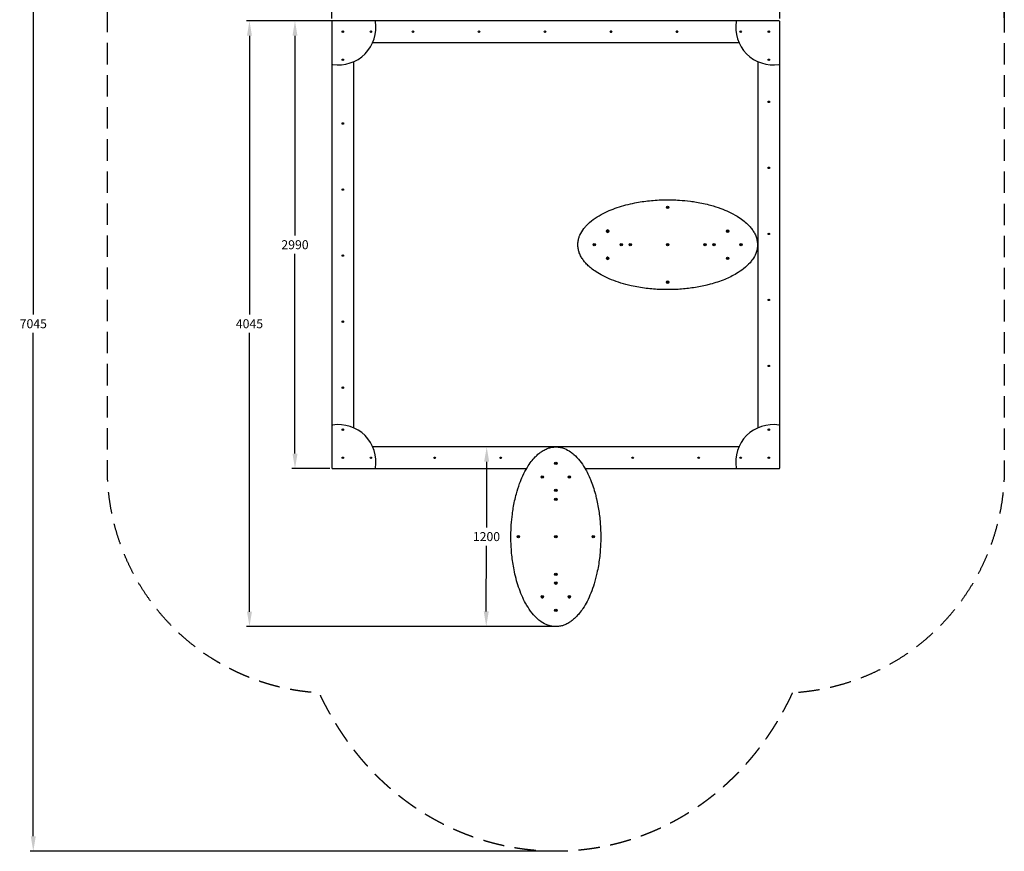
# Model space of a CAD drawing. Extents: x 574 to 7150, y -4198 to 4142.
# Drawn here: x 574 to 7150, y -4198 to 1355 of the extents above; entities that cross this region are included whole.
import ezdxf

# ---------------------------------------------------------------- set-up
doc = ezdxf.new("R2010")
doc.units = 0
doc.header["$LTSCALE"] = 14.285714
doc.linetypes.add('DASHED', pattern=[0.75, 0.5, -0.25])
doc.layers.add('mitat', color=7, linetype='Continuous', true_color=0x13a538)
doc.layers.add('turva-alue', color=7, linetype='Continuous')
doc.layers.add('valine', color=7, linetype='Continuous')
doc.styles.get("Standard").update_dxf_attribs({"font": 'arial.ttf', "height": 60})
doc.dimstyles.new('oma', dxfattribs={"dimtxt": 60, "dimasz": 100, "dimexe": 20, "dimexo": 20, "dimgap": 30, "dimtad": 0, "dimtih": 1, "dimtoh": 1, "dimdec": 0, "dimzin": 0, "dimdsep": 46, "dimtxsty": 'Standard', "dimcen": 0.09, "dimclrd": 256, "dimclre": 256, "dimclrt": 256, "dimadec": 0, "dimazin": 0, "dimtfac": 1, "dimtdec": 0, "dimtofl": 0, "dimtmove": 0, "dimatfit": 3, "dimfxl": 0, "dimtolj": 1, "dimtzin": 0, "dimarcsym": 0})

# ---------------------------------------------------------------- blocks, each defined once
blk = doc.blocks.new('*D16')
at = {"layer": 'Defpoints', "color": 0, "transparency": 16777216}
for p in [(1159.8, 3115.9), (1159.8, 1347.1), (7149.8, 1347.1)]:
    blk.add_point(p, dxfattribs=at)
at = {"layer": 'mitat', "color": 104, "lineweight": -2, "true_color": 0x13a538, "transparency": 16777216}
for p, q in [((1159.8, 1367.1), (1159.8, 3135.9)), ((1259.8, 3115.9), (4035.3, 3115.9)), ((7049.8, 3115.9), (4274.3, 3115.9)), ((7149.8, 1367.1), (7149.8, 3135.9))]:
    blk.add_line(p, q, dxfattribs=at)
at = {"layer": 'mitat', "color": 104, "true_color": 0x13a538, "transparency": 16777216}
for points in [[(1259.8, 3132.6), (1259.8, 3099.2), (1159.8, 3115.9)], [(7049.8, 3132.6), (7049.8, 3099.2), (7149.8, 3115.9)]]:
    blk.add_solid(points, dxfattribs=at)
at = {"layer": 'mitat', "color": 104, "true_color": 0x13a538, "transparency": 16777216, "insert": (4154.8, 3115.9), "char_height": 60, "attachment_point": 5}
blk.add_mtext('\\A1;5990', dxfattribs=at)
blk = doc.blocks.new('*D18')
at = {"layer": 'Defpoints', "color": 0, "transparency": 16777216}
for p in [(665.1, 2847.1), (4154.8, 2847.1), (4154.8, -4197.9)]:
    blk.add_point(p, dxfattribs=at)
at = {"layer": 'mitat', "color": 104, "lineweight": -2, "true_color": 0x13a538, "transparency": 16777216}
for p, q in [((4134.8, 2847.1), (645.1, 2847.1)), ((665.1, 2747.1), (665.1, -614.7)), ((665.1, -4097.9), (665.1, -736)), ((4134.8, -4197.9), (645.1, -4197.9))]:
    blk.add_line(p, q, dxfattribs=at)
at = {"layer": 'mitat', "color": 104, "true_color": 0x13a538, "transparency": 16777216}
for points in [[(648.4, 2747.1), (681.7, 2747.1), (665.1, 2847.1)], [(648.4, -4097.9), (681.7, -4097.9), (665.1, -4197.9)]]:
    blk.add_solid(points, dxfattribs=at)
at = {"layer": 'mitat', "color": 104, "true_color": 0x13a538, "transparency": 16777216, "insert": (665.1, -675.4), "char_height": 60, "attachment_point": 5}
blk.add_mtext('\\A1;7045', dxfattribs=at)
blk = doc.blocks.new('*D19')
at = {"layer": 'Defpoints', "color": 0, "transparency": 16777216}
for p in [(2108.8, 1347.1), (4154.8, 1347.1), (4154.8, -2697.9)]:
    blk.add_point(p, dxfattribs=at)
at = {"layer": 'mitat', "color": 104, "lineweight": -2, "true_color": 0x13a538, "transparency": 16777216}
for p, q in [((4134.8, 1347.1), (2088.8, 1347.1)), ((2108.8, 1247.1), (2108.8, -614.7)), ((2108.8, -2597.9), (2108.8, -736)), ((4134.8, -2697.9), (2088.8, -2697.9))]:
    blk.add_line(p, q, dxfattribs=at)
at = {"layer": 'mitat', "color": 104, "true_color": 0x13a538, "transparency": 16777216}
for points in [[(2092.2, 1247.1), (2125.5, 1247.1), (2108.8, 1347.1)], [(2092.2, -2597.9), (2125.5, -2597.9), (2108.8, -2697.9)]]:
    blk.add_solid(points, dxfattribs=at)
at = {"layer": 'mitat', "color": 104, "true_color": 0x13a538, "transparency": 16777216, "insert": (2108.8, -675.4), "char_height": 60, "attachment_point": 5}
blk.add_mtext('\\A1;4045', dxfattribs=at)
blk = doc.blocks.new('*D20')
at = {"layer": 'Defpoints', "color": 0, "transparency": 16777216}
for p in [(2412.8, 1347.1), (2664.8, 1347.1), (2664.8, -1642.9)]:
    blk.add_point(p, dxfattribs=at)
at = {"layer": 'mitat', "color": 104, "lineweight": -2, "true_color": 0x13a538, "transparency": 16777216}
for p, q in [((2644.8, 1347.1), (2392.8, 1347.1)), ((2412.8, 1247.1), (2412.8, -87.2)), ((2412.8, -1542.9), (2412.8, -208.5)), ((2644.8, -1642.9), (2392.8, -1642.9))]:
    blk.add_line(p, q, dxfattribs=at)
at = {"layer": 'mitat', "color": 104, "true_color": 0x13a538, "transparency": 16777216}
for points in [[(2396.1, 1247.1), (2429.4, 1247.1), (2412.8, 1347.1)], [(2396.1, -1542.9), (2429.4, -1542.9), (2412.8, -1642.9)]]:
    blk.add_solid(points, dxfattribs=at)
at = {"layer": 'mitat', "color": 104, "true_color": 0x13a538, "transparency": 16777216, "insert": (2412.8, -147.9), "char_height": 60, "attachment_point": 5}
blk.add_mtext('\\A1;2990', dxfattribs=at)
blk = doc.blocks.new('*D21')
at = {"layer": 'Defpoints', "color": 0, "transparency": 16777216}
for p in [(2659.8, 1588.8), (2659.8, 1342.1), (5649.8, 1342.1)]:
    blk.add_point(p, dxfattribs=at)
at = {"layer": 'mitat', "color": 104, "lineweight": -2, "true_color": 0x13a538, "transparency": 16777216}
for p, q in [((2659.8, 1362.1), (2659.8, 1608.8)), ((2759.8, 1588.8), (4034.8, 1588.8)), ((5549.8, 1588.8), (4274.8, 1588.8)), ((5649.8, 1362.1), (5649.8, 1608.8))]:
    blk.add_line(p, q, dxfattribs=at)
at = {"layer": 'mitat', "color": 104, "true_color": 0x13a538, "transparency": 16777216}
for points in [[(2759.8, 1605.5), (2759.8, 1572.1), (2659.8, 1588.8)], [(5549.8, 1605.5), (5549.8, 1572.1), (5649.8, 1588.8)]]:
    blk.add_solid(points, dxfattribs=at)
at = {"layer": 'mitat', "color": 104, "true_color": 0x13a538, "transparency": 16777216, "insert": (4154.8, 1588.8), "char_height": 60, "attachment_point": 5}
blk.add_mtext('\\A1;2990', dxfattribs=at)
blk = doc.blocks.new('*D22')
at = {"layer": 'Defpoints', "color": 0, "transparency": 16777216}
for p in [(4158, -1497.9), (3690, -2696.6), (4154.8, -2697.9)]:
    blk.add_point(p, dxfattribs=at)
at = {"layer": 'mitat', "color": 104, "lineweight": -2, "true_color": 0x13a538, "transparency": 16777216}
for p, q in [((4138, -1497.8), (3673.2, -1496.6)), ((3692.9, -1596.7), (3691.7, -2036)), ((3690.3, -2596.6), (3691.4, -2157.3)), ((4134.8, -2697.8), (3670, -2696.6))]:
    blk.add_line(p, q, dxfattribs=at)
at = {"layer": 'mitat', "color": 104, "true_color": 0x13a538, "transparency": 16777216}
for points in [[(3676.2, -1596.6), (3709.6, -1596.7), (3693.2, -1496.7)], [(3673.6, -2596.6), (3706.9, -2596.7), (3690, -2696.6)]]:
    blk.add_solid(points, dxfattribs=at)
at = {"layer": 'mitat', "color": 104, "true_color": 0x13a538, "transparency": 16777216, "insert": (3691.6, -2096.7), "char_height": 60, "attachment_point": 5}
blk.add_mtext('\\A1;1200', dxfattribs=at)

msp = doc.modelspace()

# ---------------------------------------------------------------- linework, layer by layer
at = {"layer": 'turva-alue', "linetype": 'DASHED', "ltscale": 20}
msp.add_rational_spline([(5733.9, -3140.5), (6572.7, -3093.4), (7149.8, -2483), (7149.8, -1642.9), (7149.8, -646.2), (7149.8, 350.5), (7149.8, 1347.1), (7149.8, 2225.8), (6528.5, 2847.1), (5649.8, 2847.1), (4653.2, 2847.1), (3656.5, 2847.1), (2659.8, 2847.1), (1781.1, 2847.1), (1159.8, 2225.8), (1159.8, 1347.1), (1159.8, 350.5), (1159.8, -646.2), (1159.8, -1642.9), (1159.8, -2483), (1737, -3093.4), (2575.7, -3140.5), (2584.6, -3159.5), (2594, -3178.9), (2611.6, -3213.9), (2619.6, -3229.3), (2634, -3256.2), (2640.2, -3267.6), (2653.2, -3290.7), (2659.9, -3302.4), (2680.7, -3337.8), (2695.5, -3362), (2727.6, -3411.6), (2744.8, -3436.9), (2770.1, -3472.3), (2777.1, -3481.9), (2791.3, -3501), (2798.7, -3510.7), (2821.4, -3540.1), (2837.6, -3560.1), (2871.9, -3600.9), (2890.2, -3621.7), (2928.9, -3663.7), (2949.5, -3685), (2976.8, -3711.8), (2982.3, -3717.2), (2991.5, -3725.9), (2995, -3729.2), (2999.8, -3733.8), (3001.1, -3735), (3003.4, -3737.2), (3004.4, -3738.1), (3006.4, -3740), (3007.4, -3740.9), (3010.5, -3743.7), (3012.5, -3745.6), (3018.6, -3751.2), (3022.7, -3754.9), (3035.2, -3766.2), (3043.7, -3773.8), (3069.9, -3796.5), (3088.2, -3811.8), (3111.2, -3830.1), (3115, -3833.1), (3122, -3838.7), (3125.3, -3841.2), (3130.4, -3845.2), (3132.3, -3846.6), (3135.9, -3849.4), (3137.8, -3850.8), (3143.3, -3855), (3147.1, -3857.8), (3158.3, -3866.3), (3166, -3871.9), (3189.2, -3888.7), (3205.2, -3899.9), (3245.5, -3927), (3270.4, -3942.9), (3322.4, -3974.1), (3349.6, -3989.5), (3406.4, -4019.5), (3436.1, -4034.2), (3472.1, -4050.5), (3477.1, -4052.8), (3488.7, -4057.9), (3495.3, -4060.8), (3508.6, -4066.5), (3515.3, -4069.3), (3535.6, -4077.7), (3549.3, -4083.1), (3577.2, -4093.8), (3591.4, -4099), (3616.2, -4107.7), (3626.6, -4111.2), (3644.5, -4117.1), (3651.8, -4119.5), (3664.8, -4123.5), (3670.4, -4125.3), (3678, -4127.6), (3680, -4128.2), (3684, -4129.4), (3686, -4130), (3692, -4131.7), (3696, -4132.9), (3708.1, -4136.3), (3716.2, -4138.6), (3740.5, -4145.2), (3756.9, -4149.3), (3804.4, -4160.6), (3836, -4167.1), (3878.7, -4174.6), (3889.3, -4176.4), (3909.3, -4179.5), (3918.6, -4180.9), (3931.6, -4182.7), (3935.3, -4183.2), (3940.8, -4183.9), (3942.7, -4184.2), (3946.4, -4184.7), (3948.2, -4184.9), (3953.8, -4185.6), (3957.5, -4186), (3968.7, -4187.3), (3976.1, -4188.2), (3998.4, -4190.5), (4013.4, -4191.9), (4043, -4194.1), (4057.6, -4195.1), (4079.3, -4196.2), (4086.3, -4196.5), (4107.2, -4197.2), (4121.1, -4197.6), (4142.8, -4197.8), (4150.6, -4197.9), (4174.1, -4197.8), (4189.7, -4197.6), (4207.1, -4197), (4208.8, -4197), (4212, -4196.9), (4213.5, -4196.8), (4215.7, -4196.7), (4216.3, -4196.7), (4217.6, -4196.7), (4218.3, -4196.6), (4220.3, -4196.6), (4221.6, -4196.5), (4225.5, -4196.4), (4228.1, -4196.2), (4235.9, -4195.9), (4241.1, -4195.6), (4256.6, -4194.8), (4266.9, -4194.1), (4297.7, -4191.8), (4318.1, -4189.9), (4371.3, -4183.9), (4403.9, -4179.3), (4446.4, -4171.9), (4456.6, -4170.1), (4478.3, -4165.9), (4489.9, -4163.6), (4505.6, -4160.2), (4509.8, -4159.3), (4518.2, -4157.4), (4522.4, -4156.4), (4534.9, -4153.6), (4543.1, -4151.6), (4567.7, -4145.5), (4583.9, -4141.3), (4629.5, -4128.5), (4658.5, -4119.5), (4695.5, -4107), (4704.3, -4103.9), (4715.8, -4099.8), (4718.6, -4098.8), (4723, -4097.2), (4724.7, -4096.6), (4729.5, -4094.8), (4732.8, -4093.6), (4739.2, -4091.2), (4742.4, -4090), (4752, -4086.3), (4758.3, -4083.8), (4777.2, -4076.4), (4789.6, -4071.3), (4826.3, -4055.8), (4850.1, -4045), (4896.1, -4023), (4918.4, -4011.6), (4945.7, -3997), (4951.4, -3993.9), (4966.3, -3985.7), (4975.5, -3980.5), (4993.7, -3970.1), (5002.6, -3964.9), (5029.1, -3949), (5046.1, -3938.4), (5075.6, -3919.3), (5088.2, -3910.9), (5113.9, -3893.3), (5127, -3884), (5162.6, -3858.1), (5184.3, -3841.5), (5225.5, -3808.4), (5245.1, -3792), (5267.8, -3772.1), (5271.9, -3768.5), (5279.6, -3761.5), (5283.4, -3758.2), (5288.3, -3753.7), (5289.6, -3752.5), (5292.2, -3750.2), (5293.5, -3749), (5297.3, -3745.5), (5299.8, -3743.1), (5307.3, -3736.1), (5312.3, -3731.5), (5327, -3717.5), (5336.5, -3708.3), (5347.4, -3697.4), (5349.1, -3695.7), (5353.1, -3691.8), (5355.4, -3689.4), (5359.9, -3684.8), (5362.2, -3682.5), (5369, -3675.6), (5373.4, -3671), (5386.6, -3657.2), (5395.2, -3648), (5420.2, -3620.7), (5436, -3602.8), (5456.3, -3578.9), (5461.4, -3572.8), (5470.3, -3562), (5474.1, -3557.4), (5485.4, -3543.4), (5492.7, -3534.2), (5514.1, -3506.8), (5527.6, -3488.7), (5553.4, -3453.2), (5565.5, -3435.7), (5579.4, -3415.1), (5581.8, -3411.6), (5585.7, -3405.7), (5587.3, -3403.3), (5590.6, -3398.3), (5592.2, -3395.9), (5597, -3388.5), (5600.1, -3383.7), (5609.4, -3369.1), (5615.5, -3359.4), (5633.1, -3330.8), (5644.2, -3312), (5660.7, -3283.2), (5666.5, -3272.9), (5676.3, -3255), (5680.4, -3247.4), (5687.8, -3233.5), (5691.1, -3227.2), (5695.4, -3218.8), (5696.5, -3216.7), (5698.6, -3212.6), (5699.7, -3210.5), (5702.8, -3204.4), (5704.9, -3200.3), (5711.1, -3188), (5715.1, -3179.8), (5724.2, -3161.2), (5729.1, -3150.8), (5733.9, -3140.5)], [1, 0.817772029717, 0.817772029717, 1, 1, 1, 1, 0.804737854124, 0.804737854124, 1, 1, 1, 1, 0.804737854124, 0.804737854124, 1, 1, 1, 1, 0.817771969852, 0.817771969852, 1, 1, 1, 1, 1, 1, 1, 1, 1, 1, 1, 1, 1, 1, 1, 1, 1, 1, 1, 1, 1, 1, 1, 1, 1, 1, 1, 1, 1, 1, 1, 1, 1, 1, 1, 1, 1, 1, 1, 1, 1, 1, 1, 1, 1, 1, 1, 1, 1, 1, 1, 1, 1, 1, 1, 1, 1, 1, 1, 1, 1, 1, 1, 1, 1, 1, 1, 1, 1, 1, 1, 1, 1, 1, 1, 1, 1, 1, 1, 1, 1, 1, 1, 1, 1, 1, 1, 1, 1, 1, 1, 1, 1, 1, 1, 1, 1, 1, 1, 1, 1, 1, 1, 1, 1, 1, 1, 1, 1, 1, 1, 1, 1, 1, 1, 1, 1, 1, 1, 1, 1, 1, 1, 1, 1, 1, 1, 1, 1, 1, 1, 1, 1, 1, 1, 1, 1, 1, 1, 1, 1, 1, 1, 1, 1, 1, 1, 1, 1, 1, 1, 1, 1, 1, 1, 1, 1, 1, 1, 1, 1, 1, 1, 1, 1, 1, 1, 1, 1, 1, 1, 1, 1, 1, 1, 1, 1, 1, 1, 1, 1, 1, 1, 1, 1, 1, 1, 1, 1, 1, 1, 1, 1, 1, 1, 1, 1, 1, 1, 1, 1, 1, 1, 1, 1, 1, 1, 1, 1, 1, 1, 1, 1, 1, 1, 1, 1, 1, 1, 1, 1, 1, 1, 1, 1, 1, 1, 1, 1, 1, 1, 1, 1, 1, 1, 1, 1, 1, 1, 1, 1, 1, 1, 1, 1, 1, 1, 1], degree=3, knots=[0, 0, 0, 0, 1.514703, 1.514703, 1.514703, 2.514703, 2.514703, 2.514703, 4.085499, 4.085499, 4.085499, 5.085499, 5.085499, 5.085499, 6.656296, 6.656296, 6.656296, 7.656296, 7.656296, 7.656296, 9.170999, 9.170999, 9.170999, 9.211513, 9.211513, 9.242873, 9.242873, 9.265539, 9.265539, 9.288205, 9.288205, 9.333287, 9.333287, 9.378369, 9.378369, 9.394864, 9.394864, 9.411359, 9.411359, 9.444349, 9.444349, 9.477339, 9.477339, 9.510329, 9.510329, 9.518641, 9.518641, 9.523753, 9.523753, 9.52564, 9.52564, 9.527054, 9.527054, 9.528468, 9.528468, 9.531296, 9.531296, 9.536953, 9.536953, 9.548267, 9.548267, 9.570895, 9.570895, 9.575336, 9.575336, 9.579097, 9.579097, 9.581165, 9.581165, 9.583233, 9.583233, 9.587369, 9.587369, 9.59564, 9.59564, 9.612184, 9.612184, 9.635994, 9.635994, 9.659804, 9.659804, 9.683614, 9.683614, 9.687445, 9.687445, 9.692405, 9.692405, 9.697365, 9.697365, 9.707284, 9.707284, 9.717216, 9.717216, 9.724352, 9.724352, 9.72924, 9.72924, 9.732938, 9.732938, 9.734235, 9.734235, 9.735531, 9.735531, 9.738123, 9.738123, 9.743308, 9.743308, 9.753677, 9.753677, 9.773111, 9.773111, 9.779482, 9.779482, 9.784992, 9.784992, 9.787159, 9.787159, 9.788252, 9.788252, 9.789344, 9.789344, 9.791529, 9.791529, 9.795899, 9.795899, 9.804639, 9.804639, 9.813184, 9.813184, 9.817221, 9.817221, 9.825266, 9.825266, 9.829784, 9.829784, 9.838819, 9.838819, 9.839795, 9.839795, 9.840672, 9.840672, 9.841044, 9.841044, 9.841416, 9.841416, 9.84216, 9.84216, 9.843648, 9.843648, 9.846624, 9.846624, 9.852575, 9.852575, 9.864478, 9.864478, 9.883897, 9.883897, 9.890026, 9.890026, 9.897021, 9.897021, 9.899599, 9.899599, 9.902177, 9.902177, 9.907333, 9.907333, 9.917645, 9.917645, 9.936902, 9.936902, 9.942929, 9.942929, 9.944879, 9.944879, 9.946016, 9.946016, 9.94829, 9.94829, 9.950564, 9.950564, 9.955112, 9.955112, 9.964208, 9.964208, 9.9824, 9.9824, 10.000592, 10.000592, 10.005358, 10.005358, 10.013356, 10.013356, 10.021355, 10.021355, 10.037352, 10.037352, 10.049843, 10.049843, 10.063478, 10.063478, 10.087916, 10.087916, 10.112355, 10.112355, 10.117713, 10.117713, 10.122763, 10.122763, 10.124533, 10.124533, 10.126304, 10.126304, 10.129844, 10.129844, 10.136926, 10.136926, 10.151089, 10.151089, 10.153648, 10.153648, 10.157233, 10.157233, 10.160818, 10.160818, 10.167987, 10.167987, 10.182326, 10.182326, 10.211004, 10.211004, 10.220969, 10.220969, 10.228678, 10.228678, 10.24399, 10.24399, 10.274613, 10.274613, 10.305236, 10.305236, 10.311408, 10.311408, 10.315849, 10.315849, 10.320291, 10.320291, 10.329173, 10.329173, 10.346939, 10.346939, 10.382469, 10.382469, 10.402645, 10.402645, 10.417791, 10.417791, 10.430555, 10.430555, 10.434796, 10.434796, 10.439037, 10.439037, 10.447518, 10.447518, 10.464482, 10.464482, 10.486427, 10.486427, 10.486427, 10.486427], dxfattribs=at)
at = {"layer": 'valine'}
for p, q in [((2659.8, 1342.1), (2659.8, 1061.4)), ((2945.6, 1347.1), (2664.8, 1347.1)), ((5364, 1347.1), (2945.6, 1347.1)), ((5644.8, 1347.1), (5364, 1347.1)), ((5649.8, 1061.4), (5649.8, 1342.1)), ((2932.3, 1202.1), (5377.3, 1202.1)), ((2659.8, 1061.4), (2659.8, -1357.1)), ((2804.8, -1370.3), (2804.8, 1074.6)), ((5504.8, 1074.6), (5504.8, -1370.3)), ((5649.8, -1357.1), (5649.8, 1061.4)), ((4898.9, 102.2), (4900.3, 104.6)), ((4900.3, 99.6), (4898.9, 102.2)), ((4900.3, 104.6), (4903.2, 104.6)), ((4903.2, 99.6), (4900.3, 99.6)), ((4903.2, 104.6), (4904.6, 102.1)), ((4904.6, 102.1), (4903.2, 99.6)), ((4499.2, -58.8), (4499.3, -55.9)), ((4501.7, -60.3), (4499.2, -58.8)), ((4499.3, -55.9), (4501.8, -54.5)), ((4504.2, -58.8), (4501.7, -60.3)), ((4501.8, -54.5), (4504.3, -55.9)), ((4504.3, -55.9), (4504.2, -58.8)), ((5299.2, -58.8), (5299.3, -55.9)), ((5301.7, -60.3), (5299.2, -58.8)), ((5299.3, -55.9), (5301.8, -54.5)), ((5304.2, -58.8), (5301.7, -60.3)), ((5301.8, -54.5), (5304.3, -55.9)), ((5304.3, -55.9), (5304.2, -58.8)), ((4408.4, -147.8), (4409.8, -145.4)), ((4409.8, -150.4), (4408.4, -147.8)), ((4409.8, -145.4), (4412.7, -145.4)), ((4412.7, -150.4), (4409.8, -150.4)), ((4412.7, -145.4), (4414.1, -147.9)), ((4414.1, -147.9), (4412.7, -150.4)), ((4589.4, -147.8), (4590.8, -145.4)), ((4590.8, -150.4), (4589.4, -147.8)), ((4590.8, -145.4), (4593.7, -145.4)), ((4593.7, -150.4), (4590.8, -150.4)), ((4593.7, -145.4), (4595.1, -147.9)), ((4595.1, -147.9), (4593.7, -150.4)), ((4649.2, -149.3), (4649.3, -146.4)), ((4651.7, -150.8), (4649.2, -149.3)), ((4649.3, -146.4), (4651.8, -145)), ((4654.2, -149.3), (4651.7, -150.8)), ((4651.8, -145), (4654.3, -146.4)), ((4654.3, -146.4), (4654.2, -149.3)), ((4898.9, -147.8), (4900.3, -145.4)), ((4900.3, -150.4), (4898.9, -147.8)), ((4900.3, -145.4), (4903.2, -145.4)), ((4903.2, -150.4), (4900.3, -150.4)), ((4903.2, -145.4), (4904.6, -147.9)), ((4904.6, -147.9), (4903.2, -150.4)), ((5149.2, -149.3), (5149.3, -146.4)), ((5151.7, -150.8), (5149.2, -149.3)), ((5149.3, -146.4), (5151.8, -145)), ((5154.2, -149.3), (5151.7, -150.8)), ((5151.8, -145), (5154.3, -146.4)), ((5154.3, -146.4), (5154.2, -149.3)), ((5208.4, -147.8), (5209.8, -145.4)), ((5209.8, -150.4), (5208.4, -147.8)), ((5209.8, -145.4), (5212.7, -145.4)), ((5212.7, -150.4), (5209.8, -150.4)), ((5212.7, -145.4), (5214.1, -147.9)), ((5214.1, -147.9), (5212.7, -150.4)), ((5389.4, -147.8), (5390.8, -145.4)), ((5390.8, -150.4), (5389.4, -147.8)), ((5390.8, -145.4), (5393.7, -145.4)), ((5393.7, -150.4), (5390.8, -150.4)), ((5393.7, -145.4), (5395.1, -147.9)), ((5395.1, -147.9), (5393.7, -150.4)), ((4499.2, -239.8), (4499.3, -236.9)), ((4501.7, -241.3), (4499.2, -239.8)), ((4499.3, -236.9), (4501.8, -235.5)), ((4504.2, -239.8), (4501.7, -241.3)), ((4501.8, -235.5), (4504.3, -236.9)), ((4504.3, -236.9), (4504.2, -239.8)), ((5299.2, -239.8), (5299.3, -236.9)), ((5301.7, -241.3), (5299.2, -239.8)), ((5299.3, -236.9), (5301.8, -235.5)), ((5304.2, -239.8), (5301.7, -241.3)), ((5301.8, -235.5), (5304.3, -236.9)), ((5304.3, -236.9), (5304.2, -239.8)), ((4898.9, -397.8), (4900.3, -395.4)), ((4900.3, -400.4), (4898.9, -397.8)), ((4900.3, -395.4), (4903.2, -395.4)), ((4903.2, -400.4), (4900.3, -400.4)), ((4903.2, -395.4), (4904.6, -397.9)), ((4904.6, -397.9), (4903.2, -400.4)), ((2659.8, -1357.1), (2659.8, -1637.9)), ((5649.8, -1637.9), (5649.8, -1357.1)), ((5377.3, -1497.9), (2932.3, -1497.9)), ((2664.8, -1642.9), (2945.6, -1642.9)), ((2945.6, -1642.9), (3959.3, -1642.9)), ((4152.3, -1605.9), (4154.8, -1604.5)), ((4152.3, -1608.8), (4152.3, -1605.9)), ((4154.8, -1610.3), (4152.3, -1608.8)), ((4154.8, -1604.5), (4157.3, -1605.9)), ((4157.3, -1608.8), (4154.8, -1610.3)), ((4157.3, -1605.9), (4157.3, -1608.8)), ((4350.4, -1642.9), (5364, -1642.9)), ((5364, -1642.9), (5644.8, -1642.9)), ((4061.4, -1697.8), (4062.9, -1695.4)), ((4062.9, -1700.4), (4061.4, -1697.8)), ((4062.9, -1695.4), (4065.8, -1695.4)), ((4065.7, -1700.4), (4062.9, -1700.4)), ((4067.2, -1697.9), (4065.7, -1700.4)), ((4065.8, -1695.4), (4067.2, -1697.9)), ((4242.4, -1697.8), (4243.9, -1695.4)), ((4243.9, -1700.4), (4242.4, -1697.8)), ((4243.9, -1695.4), (4246.8, -1695.4)), ((4246.7, -1700.4), (4243.9, -1700.4)), ((4248.2, -1697.9), (4246.7, -1700.4)), ((4246.8, -1695.4), (4248.2, -1697.9)), ((4152.3, -1786.9), (4154.8, -1785.5)), ((4152.3, -1789.8), (4152.3, -1786.9)), ((4154.8, -1791.3), (4152.3, -1789.8)), ((4154.8, -1785.5), (4157.3, -1786.9)), ((4157.3, -1789.8), (4154.8, -1791.3)), ((4157.3, -1786.9), (4157.3, -1789.8)), ((4152.3, -1846.4), (4154.8, -1845)), ((4152.3, -1849.3), (4152.3, -1846.4)), ((4154.8, -1850.8), (4152.3, -1849.3)), ((4154.8, -1845), (4157.3, -1846.4)), ((4157.3, -1849.3), (4154.8, -1850.8)), ((4157.3, -1846.4), (4157.3, -1849.3)), ((3902.3, -2096.4), (3904.8, -2095)), ((3902.3, -2099.3), (3902.3, -2096.4)), ((3904.8, -2100.8), (3902.3, -2099.3)), ((3904.8, -2095), (3907.3, -2096.4)), ((3907.3, -2099.3), (3904.8, -2100.8)), ((3907.3, -2096.4), (3907.3, -2099.3)), ((4152.3, -2096.4), (4154.8, -2095)), ((4152.3, -2099.3), (4152.3, -2096.4)), ((4154.8, -2100.8), (4152.3, -2099.3)), ((4154.8, -2095), (4157.3, -2096.4)), ((4157.3, -2099.3), (4154.8, -2100.8)), ((4157.3, -2096.4), (4157.3, -2099.3)), ((4402.3, -2096.4), (4404.8, -2095)), ((4402.3, -2099.3), (4402.3, -2096.4)), ((4404.8, -2100.8), (4402.3, -2099.3)), ((4404.8, -2095), (4407.3, -2096.4)), ((4407.3, -2099.3), (4404.8, -2100.8)), ((4407.3, -2096.4), (4407.3, -2099.3)), ((4152.3, -2346.4), (4154.8, -2345)), ((4152.3, -2349.3), (4152.3, -2346.4)), ((4154.8, -2350.8), (4152.3, -2349.3)), ((4154.8, -2345), (4157.3, -2346.4)), ((4157.3, -2349.3), (4154.8, -2350.8)), ((4157.3, -2346.4), (4157.3, -2349.3)), ((4152.3, -2405.9), (4154.8, -2404.5)), ((4152.3, -2408.8), (4152.3, -2405.9)), ((4154.8, -2410.3), (4152.3, -2408.8)), ((4154.8, -2404.5), (4157.3, -2405.9)), ((4157.3, -2408.8), (4154.8, -2410.3)), ((4157.3, -2405.9), (4157.3, -2408.8)), ((4061.4, -2497.8), (4062.9, -2495.4)), ((4062.9, -2500.4), (4061.4, -2497.8)), ((4062.9, -2495.4), (4065.8, -2495.4)), ((4067.2, -2497.9), (4065.7, -2500.4)), ((4065.8, -2495.4), (4067.2, -2497.9)), ((4242.4, -2497.8), (4243.9, -2495.4)), ((4243.9, -2500.4), (4242.4, -2497.8)), ((4243.9, -2495.4), (4246.8, -2495.4)), ((4248.2, -2497.9), (4246.7, -2500.4)), ((4246.8, -2495.4), (4248.2, -2497.9)), ((4065.7, -2500.4), (4062.9, -2500.4)), ((4246.7, -2500.4), (4243.9, -2500.4)), ((4152.3, -2586.9), (4154.8, -2585.5)), ((4152.3, -2589.8), (4152.3, -2586.9)), ((4154.8, -2591.3), (4152.3, -2589.8)), ((4154.8, -2585.5), (4157.3, -2586.9)), ((4157.3, -2589.8), (4154.8, -2591.3)), ((4157.3, -2586.9), (4157.3, -2589.8))]:
    msp.add_line(p, q, dxfattribs=at)
for centre, radius in [((2732.3, 1274.6), 5), ((2732.3, 1274.6), 4.5), ((2919.8, 1274.6), 5), ((2919.8, 1274.6), 4.5), ((3200.7, 1274.6), 5), ((3200.7, 1274.6), 4.5), ((3641.5, 1274.6), 5), ((3641.6, 1274.6), 4.5), ((4082.3, 1274.6), 5), ((4082.5, 1274.6), 4.5), ((4523.2, 1274.6), 5), ((4523.4, 1274.6), 4.5), ((4964, 1274.6), 5), ((4964.2, 1274.6), 4.5), ((5389.8, 1274.6), 5), ((5389.8, 1274.6), 4.5), ((5577.3, 1274.6), 5), ((5577.3, 1274.6), 4.5), ((2732.3, 1087.1), 5), ((2732.3, 1087.1), 4.5), ((5577.3, 1087.1), 5), ((5577.3, 1087.1), 4.5), ((5577.3, 806.3), 5), ((5577.3, 806.5), 4.5), ((2732.3, 661.3), 5), ((2732.3, 661.3), 4.5), ((5577.3, 365.5), 5), ((5577.3, 365.7), 4.5), ((2732.3, 220.5), 5), ((2732.3, 220.4), 4.5), ((4901.7, 102.1), 8), ((4501.7, -57.4), 8), ((5301.7, -57.4), 8), ((5577.3, -75.4), 5), ((5577.3, -75.2), 4.5), ((4411.2, -147.9), 8), ((4592.2, -147.9), 8), ((4651.7, -147.9), 8), ((4901.7, -147.9), 8), ((5151.7, -147.9), 8), ((5211.2, -147.9), 8), ((5392.2, -147.9), 8), ((2732.3, -220.4), 5), ((2732.3, -220.5), 4.5), ((4501.7, -238.4), 8), ((5301.7, -238.4), 8), ((4901.7, -397.9), 8), ((5577.3, -516.2), 5), ((5577.3, -516.1), 4.5), ((2732.3, -661.2), 5), ((2732.3, -661.4), 4.5), ((5577.3, -957), 5), ((5577.3, -957), 4.5), ((2732.3, -1102), 5), ((2732.3, -1102.3), 4.5), ((2732.3, -1382.9), 5), ((2732.3, -1382.9), 4.5), ((5577.3, -1382.9), 5), ((5577.3, -1382.9), 4.5), ((2732.3, -1570.4), 5), ((2732.3, -1570.4), 4.5), ((2919.8, -1570.4), 5), ((2919.8, -1570.4), 4.5), ((3345.7, -1570.4), 5), ((3345.4, -1570.4), 4.5), ((3786.5, -1570.4), 5), ((3786.3, -1570.4), 4.5), ((4668.2, -1570.4), 5), ((4668.1, -1570.4), 4.5), ((5109, -1570.4), 5), ((5108.9, -1570.4), 4.5), ((5389.8, -1570.4), 5), ((5389.8, -1570.4), 4.5), ((5577.3, -1570.4), 5), ((5577.3, -1570.4), 4.5), ((4154.8, -1607.4), 8), ((4064.3, -1697.9), 8), ((4245.3, -1697.9), 8), ((4154.8, -1788.4), 8), ((4154.8, -1847.9), 8), ((3904.8, -2097.9), 8), ((4154.8, -2097.9), 8), ((4404.8, -2097.9), 8), ((4154.8, -2347.9), 8), ((4154.8, -2407.4), 8), ((4064.3, -2497.9), 8), ((4245.3, -2497.9), 8), ((4154.8, -2588.4), 8)]:
    msp.add_circle(centre, radius, dxfattribs=at)
for centre, radius, start, end in [((2664.8, 1342.1), 5, 90, 180), ((2703.7, 1303.3), 250, 260.86861, 9.13139), ((2945.6, 1342.1), 5, 9.13139, 90), ((5605.9, 1303.3), 250, 170.86861, 279.13139), ((5364, 1342.1), 5, 90, 170.86861), ((5644.8, 1342.1), 5, 0, 90), ((2664.8, 1061.4), 5, 180, 260.86861), ((5644.8, 1061.4), 5, 279.13139, 0), ((4501.7, -57.4), 8, 89.79132, 270.20868), ((4501.7, -238.4), 8, 89.79132, 270.20868), ((2664.8, -1357.1), 5, 99.13139, 180), ((2703.7, -1599), 250, 350.86861, 99.13139), ((5605.9, -1599), 250, 80.86861, 189.13139), ((5644.8, -1357.1), 5, 0, 80.86861), ((2664.8, -1637.9), 5, 180, 270), ((2945.6, -1637.9), 5, 270, 350.86861), ((5364, -1637.9), 5, 189.13139, 270), ((5644.8, -1637.9), 5, 270, 0), ((4064.3, -2497.9), 8, 179.79132, 0.20868), ((4245.3, -2497.9), 8, 179.79132, 0.20868)]:
    msp.add_arc(centre, radius, start, end, dxfattribs=at)
for points in [[(5501.7, -147.9), (5501.7, -139), (5501, -130.2), (5497.9, -112.7), (5495.6, -104.1), (5489.5, -86.8), (5485.5, -78), (5476.4, -61.1), (5471.2, -53), (5463.1, -41.9), (5460.5, -38.5), (5450.7, -26.4), (5443, -18.1), (5425.1, -0.8), (5414.8, 8), (5391.7, 25.7), (5378.8, 34.4), (5347.6, 53.4), (5328.7, 63.3), (5292.1, 80.3), (5274.4, 87.5), (5234.1, 102.3), (5211.4, 109.4), (5172.7, 120), (5156.8, 123.8), (5125.1, 130.7), (5109.2, 133.8), (5080, 138.7), (5066.7, 140.7), (5029, 145.6), (5004.4, 148), (4947.6, 151.7), (4915.4, 152.5), (4848.7, 151.5), (4814.3, 149.4), (4747, 142.5), (4714.2, 137.6), (4642.6, 123.5), (4603.6, 113.5), (4546.8, 94.3), (4528.4, 87.3), (4492.3, 71.8), (4474.6, 63.2), (4439.4, 43.8), (4421.7, 32.7), (4388.2, 8), (4372.4, -5.6), (4352.6, -26.8), (4347.1, -33.2), (4331.6, -53.3), (4322.5, -68), (4312.8, -90), (4310.4, -96.7), (4305.9, -111.6), (4304.1, -119.9), (4302.4, -132.7), (4302.1, -137.1), (4301.7, -145.5), (4301.7, -149.4), (4302.2, -162.3), (4303.3, -171.3), (4306.9, -187.7), (4309.1, -195.1), (4315, -211.1), (4318.9, -219.6), (4327.9, -235.9), (4332.9, -243.6), (4343.6, -258.3), (4349.4, -265.3), (4358.7, -275.5), (4362.1, -279), (4373.3, -290.2), (4381.4, -297.5), (4400.6, -313.1), (4411.8, -321.3), (4438.4, -338.9), (4454.2, -348), (4488.3, -365.7), (4507, -374.1), (4546.4, -390), (4567.3, -397.2), (4611.6, -410.8), (4635.2, -416.9), (4692, -429.5), (4725.4, -435.1), (4791.2, -443.2), (4823.9, -445.8), (4895.1, -448.5), (4933.5, -448.1), (5002.6, -444), (5033.3, -441), (5094.3, -432.4), (5124.6, -426.9), (5165.1, -417.5), (5175.7, -414.8), (5219.2, -403.1), (5251.8, -392.4), (5310.1, -368.3), (5336.1, -355.7), (5377.5, -331.1), (5393.8, -320.1), (5424.5, -295.8), (5438.9, -282.5), (5457.6, -261.1), (5463.2, -254), (5477.2, -233.9), (5484.7, -220.3), (5493.9, -197.2), (5496.6, -188.1), (5500.7, -168.6), (5501.7, -158.2), (5501.7, -147.9)], [(4154.8, -1497.9), (4146, -1497.9), (4137.1, -1498.7), (4119.6, -1501.7), (4111, -1504), (4093.7, -1510.2), (4084.9, -1514.1), (4068.1, -1523.2), (4060, -1528.4), (4048.8, -1536.5), (4045.4, -1539.1), (4033.3, -1548.9), (4025, -1556.6), (4007.8, -1574.5), (3999, -1584.8), (3981.3, -1607.9), (3972.6, -1620.8), (3953.5, -1652), (3943.7, -1670.9), (3926.7, -1707.5), (3919.4, -1725.2), (3904.7, -1765.5), (3897.5, -1788.2), (3887, -1826.9), (3883.1, -1842.8), (3876.2, -1874.5), (3873.2, -1890.5), (3868.3, -1919.6), (3866.3, -1932.9), (3861.4, -1970.7), (3859, -1995.2), (3855.3, -2052), (3854.5, -2084.2), (3855.5, -2150.9), (3857.5, -2185.3), (3864.5, -2252.6), (3869.3, -2285.5), (3883.4, -2357), (3893.5, -2396.1), (3912.7, -2452.8), (3919.7, -2471.2), (3935.2, -2507.3), (3943.7, -2525), (3963.2, -2560.3), (3974.2, -2577.9), (3999, -2611.4), (4012.6, -2627.2), (4033.8, -2647), (4040.1, -2652.5), (4060.2, -2668), (4074.9, -2677.1), (4097, -2686.8), (4103.7, -2689.2), (4118.5, -2693.7), (4126.8, -2695.5), (4139.6, -2697.2), (4144.1, -2697.5), (4152.5, -2697.9), (4156.4, -2697.9), (4169.3, -2697.4), (4178.3, -2696.3), (4194.6, -2692.8), (4202.1, -2690.6), (4218.1, -2684.7), (4226.6, -2680.7), (4242.8, -2671.7), (4250.5, -2666.7), (4265.2, -2656), (4272.3, -2650.2), (4282.5, -2640.9), (4286, -2637.5), (4297.1, -2626.3), (4304.4, -2618.2), (4320.1, -2599), (4328.2, -2587.8), (4345.9, -2561.2), (4354.9, -2545.5), (4372.6, -2511.3), (4381.1, -2492.6), (4396.9, -2453.2), (4404.2, -2432.3), (4417.8, -2388), (4423.9, -2364.4), (4436.5, -2307.6), (4442.1, -2274.2), (4450.2, -2208.4), (4452.7, -2175.7), (4455.4, -2104.5), (4455, -2066.1), (4451, -1997), (4447.9, -1966.3), (4439.4, -1905.3), (4433.9, -1875.1), (4424.5, -1834.6), (4421.8, -1823.9), (4410.1, -1780.4), (4399.3, -1747.8), (4375.3, -1689.5), (4362.7, -1663.5), (4338, -1622.1), (4327.1, -1605.8), (4302.8, -1575.1), (4289.5, -1560.7), (4268, -1542), (4260.9, -1536.4), (4240.9, -1522.4), (4227.2, -1514.9), (4204.1, -1505.8), (4195, -1503), (4175.5, -1498.9), (4165.1, -1497.9), (4154.8, -1497.9)]]:
    msp.add_open_spline(points, degree=3, knots=[-3.141593, -3.141593, -3.141593, -3.141593, -3.085403, -3.085403, -3.029213, -3.029213, -2.967912, -2.967912, -2.90661, -2.90661, -2.879045, -2.879045, -2.806164, -2.806164, -2.719163, -2.719163, -2.619019, -2.619019, -2.480417, -2.480417, -2.355933, -2.355933, -2.201577, -2.201577, -2.095832, -2.095832, -1.990087, -1.990087, -1.902074, -1.902074, -1.740926, -1.740926, -1.531433, -1.531433, -1.306751, -1.306751, -1.090151, -1.090151, -0.828671, -0.828671, -0.700459, -0.700459, -0.572246, -0.572246, -0.437734, -0.437734, -0.303222, -0.303222, -0.249703, -0.249703, -0.140291, -0.140291, -0.095235, -0.095235, -0.04186, -0.04186, -0.013434, -0.013434, 0.011515, 0.011515, 0.068323, 0.068323, 0.117377, 0.117377, 0.177312, 0.177312, 0.235563, 0.235563, 0.293815, 0.293815, 0.325181, 0.325181, 0.395978, 0.395978, 0.485152, 0.485152, 0.602391, 0.602391, 0.736176, 0.736176, 0.879904, 0.879904, 1.037852, 1.037852, 1.258255, 1.258255, 1.472537, 1.472537, 1.722465, 1.722465, 1.923415, 1.923415, 2.124366, 2.124366, 2.195952, 2.195952, 2.418596, 2.418596, 2.606538, 2.606538, 2.732878, 2.732878, 2.859219, 2.859219, 2.916977, 2.916977, 3.015802, 3.015802, 3.075872, 3.075872, 3.141593, 3.141593, 3.141593, 3.141593], dxfattribs=at)

# ---------------------------------------------------------------- dimensions: what is measured, and where the dimension line sits
at = {"layer": 'mitat'}
for p1, p2, distance, picture, middle in [((7149.8, 1347.1), (1159.8, 1347.1), -1768.8, '*D16', (4154.8, 3115.9)), ((4154.8, -4197.9), (4154.8, 2847.1), 3489.7, '*D18', (665.1, -675.4)), ((5649.8, 1342.1), (2659.8, 1342.1), -246.7, '*D21', (4154.8, 1588.8)), ((4154.8, -2697.9), (4154.8, 1347.1), 2046, '*D19', (2108.8, -675.4)), ((2664.8, -1642.9), (2664.8, 1347.1), 252.1, '*D20', (2412.8, -147.9)), ((4158, -1497.9), (4154.8, -2697.9), -464.8, '*D22', (3691.6, -2096.7))]:
    dim = msp.add_aligned_dim(p1=p1, p2=p2, distance=distance, dimstyle='oma', dxfattribs=at)
    dim.commit()
    dim.dimension.update_dxf_attribs({"geometry": picture, "text_midpoint": middle})

doc.saveas('drawing.dxf')
